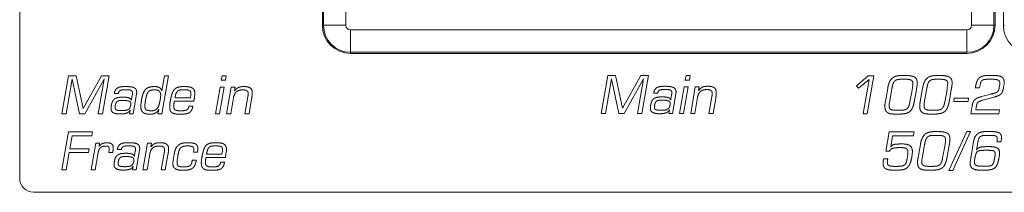
# Model space of a CAD drawing. Units: millimetres. Extents: x 41 to 522, y 119 to 319.
# Drawn here: x 368 to 403, y 142 to 149 of the extents above; entities that cross this region are included whole.
import ezdxf

# ---------------------------------------------------------------- set-up
doc = ezdxf.new("R2010")
doc.units = ezdxf.units.MM
doc.layers.add('ARETES TANGENTES', color=7, linetype='Continuous', lineweight=0)
doc.layers.add('VISIBLE', color=7, linetype='Continuous', lineweight=0)

msp = doc.modelspace()

# ---------------------------------------------------------------- linework, layer by layer
at = {"layer": 'ARETES TANGENTES'}
for p, q in [((379.153, 148.306), (379.153, 177.506)), ((379.953, 177.506), (379.953, 148.306)), ((402.276, 148.306), (402.276, 177.506)), ((403.076, 177.506), (403.076, 148.306)), ((379.153, 148.306), (379.115, 148.306)), ((379.953, 148.306), (379.153, 148.306)), ((403.076, 148.306), (402.276, 148.306)), ((403.076, 148.306), (403.115, 148.306)), ((403.453, 148.306), (403.415, 148.306)), ((380.115, 147.344), (380.115, 148.144)), ((380.115, 148.144), (402.115, 148.144)), ((402.115, 147.344), (402.115, 148.144)), ((380.115, 147.344), (380.115, 147.306)), ((402.115, 147.344), (380.115, 147.344)), ((402.115, 147.344), (402.115, 147.306))]:
    msp.add_line(p, q, dxfattribs=at)
for centre, radius, start, end in [((380.115, 148.306), 0.961, 180, 270), ((380.115, 148.306), 0.161, 180, 270), ((402.115, 148.306), 0.161, 270, 0), ((402.115, 148.306), 0.961, 270, 0)]:
    msp.add_arc(centre, radius, start, end, dxfattribs=at)
at = {"layer": 'VISIBLE'}
for p, q in [((368.315, 142.856), (368.315, 181.856)), ((379.115, 177.506), (379.115, 148.306)), ((403.115, 148.306), (403.115, 177.506)), ((403.415, 177.506), (403.415, 148.306)), ((380.115, 147.306), (402.115, 147.306)), ((369.815, 145.156), (370.051, 146.505)), ((370.051, 146.505), (370.333, 146.505)), ((370.333, 146.505), (370.578, 145.346)), ((370.578, 145.346), (371.229, 146.505)), ((371.229, 146.505), (371.507, 146.505)), ((371.507, 146.505), (371.269, 145.156)), ((373.383, 145.972), (373.477, 146.505)), ((373.623, 146.505), (373.386, 145.156)), ((373.477, 146.505), (373.623, 146.505)), ((375.507, 146.347), (375.535, 146.505)), ((375.535, 146.505), (375.681, 146.505)), ((375.681, 146.505), (375.653, 146.347)), ((389.058, 145.165), (389.295, 146.515)), ((389.295, 146.515), (389.576, 146.515)), ((389.576, 146.515), (389.821, 145.356)), ((389.821, 145.356), (390.472, 146.515)), ((390.472, 146.515), (390.751, 146.515)), ((390.751, 146.515), (390.513, 145.165)), ((392.064, 146.357), (392.092, 146.515)), ((392.092, 146.515), (392.238, 146.515)), ((392.238, 146.515), (392.21, 146.357)), ((398.169, 146.152), (398.584, 146.505)), ((398.797, 146.505), (398.559, 145.156)), ((398.584, 146.505), (398.797, 146.505)), ((370.186, 146.389), (369.969, 145.156)), ((370.453, 145.156), (370.186, 146.389)), ((371.331, 146.389), (370.635, 145.156)), ((371.115, 145.156), (371.331, 146.389)), ((375.653, 146.347), (375.507, 146.347)), ((389.429, 146.399), (389.212, 145.165)), ((389.697, 145.165), (389.429, 146.399)), ((390.574, 146.399), (389.879, 145.165)), ((390.359, 145.165), (390.574, 146.399)), ((392.21, 146.357), (392.064, 146.357)), ((398.244, 146.061), (398.169, 146.152)), ((398.624, 146.378), (398.244, 146.061)), ((398.41, 145.156), (398.624, 146.378)), ((399.872, 146.385), (399.738, 146.383)), ((400.169, 146.075), (400.181, 146.169)), ((400.181, 146.169), (400.184, 146.229)), ((401.116, 146.385), (400.983, 146.383)), ((401.413, 146.075), (401.425, 146.169)), ((401.425, 146.169), (401.429, 146.229)), ((402.581, 146.176), (402.561, 146.074)), ((402.597, 146.243), (402.581, 146.176)), ((402.611, 146.285), (402.597, 146.243)), ((402.626, 146.311), (402.611, 146.285)), ((403.015, 146.383), (402.917, 146.383)), ((403.267, 146.085), (403.284, 146.195)), ((403.284, 146.195), (403.289, 146.243)), ((403.431, 146.162), (403.419, 146.088)), ((403.437, 146.211), (403.431, 146.162)), ((403.44, 146.245), (403.437, 146.211)), ((403.44, 146.27), (403.44, 146.245)), ((371.836, 145.875), (371.692, 145.875)), ((372.307, 145.662), (372.332, 145.816)), ((372.485, 145.856), (372.361, 145.156)), ((374.404, 145.72), (374.417, 145.818)), ((374.563, 145.836), (374.558, 145.786)), ((374.564, 145.872), (374.563, 145.836)), ((375.299, 145.156), (375.465, 146.106)), ((375.611, 146.106), (375.444, 145.156)), ((375.465, 146.106), (375.611, 146.106)), ((375.699, 145.156), (375.864, 146.106)), ((375.864, 146.106), (376.007, 146.106)), ((376.007, 146.106), (375.982, 145.97)), ((391.08, 145.885), (390.936, 145.885)), ((391.55, 145.672), (391.575, 145.826)), ((391.728, 145.865), (391.605, 145.165)), ((391.855, 145.165), (392.022, 146.116)), ((392.168, 146.116), (392.001, 145.165)), ((392.022, 146.116), (392.168, 146.116)), ((392.256, 145.165), (392.421, 146.116)), ((392.421, 146.116), (392.564, 146.116)), ((392.564, 146.116), (392.539, 145.98)), ((399.204, 145.59), (399.287, 146.06)), ((399.436, 146.053), (399.359, 145.62)), ((400.113, 145.755), (400.146, 145.941)), ((400.146, 145.941), (400.169, 146.075)), ((400.311, 146.019), (400.243, 145.626)), ((400.449, 145.59), (400.531, 146.06)), ((400.681, 146.053), (400.604, 145.62)), ((401.357, 145.755), (401.391, 145.941)), ((401.391, 145.941), (401.413, 146.075)), ((401.556, 146.019), (401.487, 145.626)), ((402.561, 146.074), (402.413, 146.074)), ((402.633, 145.766), (402.98, 145.857)), ((372.304, 145.634), (372.307, 145.662)), ((374.526, 145.598), (373.834, 145.598)), ((373.857, 145.72), (374.404, 145.72)), ((374.558, 145.786), (374.547, 145.71)), ((375.943, 145.72), (375.845, 145.156)), ((376.351, 145.156), (376.456, 145.752)), ((376.591, 145.692), (376.497, 145.156)), ((390.819, 145.4), (390.826, 145.452)), ((391.547, 145.644), (391.55, 145.672)), ((392.499, 145.73), (392.401, 145.165)), ((392.908, 145.165), (393.013, 145.762)), ((393.148, 145.702), (393.054, 145.165)), ((399.359, 145.62), (399.343, 145.512)), ((400.08, 145.579), (400.113, 145.755)), ((400.604, 145.62), (400.587, 145.512)), ((401.325, 145.579), (401.357, 145.755)), ((401.64, 145.588), (401.662, 145.713)), ((402.152, 145.588), (401.64, 145.588)), ((401.662, 145.713), (402.175, 145.713)), ((402.175, 145.713), (402.152, 145.588)), ((403.085, 145.748), (402.683, 145.639)), ((369.969, 145.156), (369.815, 145.156)), ((370.635, 145.156), (370.453, 145.156)), ((371.269, 145.156), (371.115, 145.156)), ((371.573, 145.346), (371.576, 145.39)), ((371.576, 145.39), (371.583, 145.443)), ((372.23, 145.156), (372.252, 145.286)), ((372.361, 145.156), (372.23, 145.156)), ((373.249, 145.156), (373.276, 145.311)), ((373.386, 145.156), (373.249, 145.156)), ((374.355, 145.429), (374.495, 145.429)), ((375.444, 145.156), (375.299, 145.156)), ((375.845, 145.156), (375.699, 145.156)), ((376.497, 145.156), (376.351, 145.156)), ((389.212, 145.165), (389.058, 145.165)), ((389.879, 145.165), (389.697, 145.165)), ((390.513, 145.165), (390.359, 145.165)), ((390.817, 145.356), (390.819, 145.4)), ((391.473, 145.165), (391.496, 145.296)), ((391.605, 145.165), (391.473, 145.165)), ((392.001, 145.165), (391.855, 145.165)), ((392.401, 145.165), (392.256, 145.165)), ((393.054, 145.165), (392.908, 145.165)), ((398.559, 145.156), (398.41, 145.156)), ((402.25, 145.156), (402.298, 145.44)), ((403.256, 145.156), (402.25, 145.156)), ((402.444, 145.388), (402.43, 145.294)), ((402.43, 145.294), (403.279, 145.294)), ((403.279, 145.294), (403.256, 145.156)), ((369.815, 143.156), (370.051, 144.505)), ((370.051, 144.505), (370.915, 144.505)), ((370.915, 144.505), (370.891, 144.367)), ((399.215, 143.818), (399.337, 144.505)), ((399.337, 144.505), (400.234, 144.505)), ((400.234, 144.505), (400.211, 144.371)), ((401.472, 143.133), (402.11, 144.519)), ((402.246, 144.519), (401.608, 143.133)), ((402.11, 144.519), (402.246, 144.519)), ((402.799, 144.519), (403.019, 144.519)), ((370.182, 144.367), (370.102, 143.907)), ((370.891, 144.367), (370.182, 144.367)), ((370.862, 143.156), (371.029, 144.106)), ((371.029, 144.106), (371.166, 144.106)), ((371.166, 144.106), (371.148, 143.997)), ((372.713, 143.156), (372.878, 144.106)), ((372.878, 144.106), (373.021, 144.106)), ((373.021, 144.106), (372.996, 143.97)), ((399.463, 144.371), (399.393, 143.969)), ((400.211, 144.371), (399.463, 144.371)), ((399.749, 144.077), (399.827, 144.077)), ((400.37, 143.59), (400.453, 144.06)), ((400.603, 144.053), (400.526, 143.62)), ((401.038, 144.385), (400.904, 144.383)), ((401.312, 143.941), (401.335, 144.075)), ((401.335, 144.075), (401.347, 144.169)), ((401.347, 144.169), (401.35, 144.229)), ((402.235, 143.499), (402.353, 144.171)), ((402.498, 144.131), (402.449, 143.858)), ((402.991, 144.385), (402.819, 144.385)), ((403.327, 144.157), (403.186, 144.157)), ((403.348, 144.312), (403.345, 144.257)), ((370.078, 143.769), (369.969, 143.156)), ((370.77, 143.769), (370.078, 143.769)), ((370.102, 143.907), (370.793, 143.907)), ((370.793, 143.907), (370.77, 143.769)), ((371.115, 143.777), (371.008, 143.156)), ((371.631, 143.777), (371.493, 143.777)), ((371.944, 143.875), (371.8, 143.875)), ((372.415, 143.662), (372.44, 143.816)), ((372.592, 143.856), (372.469, 143.156)), ((372.956, 143.72), (372.858, 143.156)), ((373.365, 143.156), (373.47, 143.752)), ((373.605, 143.692), (373.511, 143.156)), ((373.787, 143.487), (373.827, 143.718)), ((374.517, 143.791), (374.526, 143.852)), ((374.656, 143.791), (374.517, 143.791)), ((374.526, 143.852), (374.529, 143.884)), ((374.673, 143.921), (374.67, 143.877)), ((374.985, 143.72), (375.532, 143.72)), ((375.532, 143.72), (375.546, 143.818)), ((375.686, 143.786), (375.675, 143.71)), ((375.691, 143.836), (375.686, 143.786)), ((375.692, 143.872), (375.691, 143.836)), ((399.361, 143.818), (399.215, 143.818)), ((399.758, 143.947), (399.695, 143.947)), ((399.981, 143.555), (400.003, 143.699)), ((401.247, 143.579), (401.279, 143.755)), ((401.279, 143.755), (401.312, 143.941)), ((401.478, 144.019), (401.409, 143.626)), ((402.899, 143.851), (402.75, 143.851)), ((402.838, 143.982), (402.941, 143.982)), ((371.681, 143.346), (371.684, 143.39)), ((371.684, 143.39), (371.691, 143.443)), ((372.412, 143.634), (372.415, 143.662)), ((373.777, 143.395), (373.78, 143.438)), ((373.78, 143.438), (373.787, 143.487)), ((373.952, 143.618), (373.936, 143.507)), ((374.473, 143.503), (374.614, 143.503)), ((374.614, 143.503), (374.606, 143.448)), ((375.654, 143.598), (374.963, 143.598)), ((375.483, 143.429), (375.623, 143.429)), ((399.12, 143.391), (399.124, 143.442)), ((399.142, 143.552), (399.289, 143.552)), ((399.275, 143.466), (399.273, 143.423)), ((400.526, 143.62), (400.509, 143.512)), ((402.225, 143.402), (402.228, 143.449)), ((402.228, 143.449), (402.235, 143.499)), ((402.384, 143.483), (402.381, 143.429)), ((403.27, 143.676), (403.253, 143.562)), ((369.969, 143.156), (369.815, 143.156)), ((371.008, 143.156), (370.862, 143.156)), ((372.338, 143.156), (372.36, 143.286)), ((372.469, 143.156), (372.338, 143.156)), ((372.858, 143.156), (372.713, 143.156)), ((373.511, 143.156), (373.365, 143.156)), ((399.607, 143.144), (399.511, 143.144)), ((401.608, 143.133), (401.472, 143.133)), ((402.746, 143.144), (402.596, 143.144)), ((402.637, 143.284), (402.785, 143.284)), ((475.315, 142.356), (368.815, 142.356))]:
    msp.add_line(p, q, dxfattribs=at)
for centre, radius, start, end in [((380.115, 148.306), 1, 180, 270), ((402.115, 148.306), 1, 270, 0), ((404.415, 148.306), 1, 180, 270), ((399.707, 146.133), 0.388, 134.9715, 146.5933), ((400.951, 146.133), 0.388, 134.9715, 146.5933), ((400.873, 144.133), 0.388, 134.9715, 146.5933), ((370.954, 143.924), 0.559, 344.7756, 351.3829), ((368.815, 142.856), 0.5, 180, 270)]:
    msp.add_arc(centre, radius, start, end, dxfattribs=at)
for points in [[(399.59, 146.495), (399.641, 146.508), (399.71, 146.514)], [(399.71, 146.514), (399.779, 146.519), (399.875, 146.519)], [(399.875, 146.519), (400.005, 146.519), (400.094, 146.507)], [(400.094, 146.507), (400.183, 146.495), (400.237, 146.466)], [(400.834, 146.495), (400.885, 146.508), (400.955, 146.514)], [(400.955, 146.514), (401.024, 146.519), (401.119, 146.519)], [(401.119, 146.519), (401.249, 146.519), (401.338, 146.507)], [(401.338, 146.507), (401.427, 146.495), (401.481, 146.466)], [(402.632, 146.481), (402.665, 146.495), (402.708, 146.504)], [(402.708, 146.504), (402.752, 146.512), (402.81, 146.516)], [(402.81, 146.516), (402.868, 146.519), (402.95, 146.519)], [(402.95, 146.519), (403.054, 146.519), (403.127, 146.516)], [(403.127, 146.516), (403.2, 146.512), (403.25, 146.502)], [(403.25, 146.502), (403.3, 146.493), (403.333, 146.476)], [(399.287, 146.06), (399.298, 146.127), (399.312, 146.18)], [(399.312, 146.18), (399.326, 146.232), (399.343, 146.273)], [(399.343, 146.273), (399.361, 146.313), (399.383, 146.346)], [(399.432, 146.407), (399.464, 146.439), (399.502, 146.46)], [(399.459, 146.164), (399.448, 146.119), (399.436, 146.053)], [(399.483, 146.241), (399.47, 146.21), (399.459, 146.164)], [(399.512, 146.295), (399.495, 146.273), (399.483, 146.241)], [(399.502, 146.46), (399.539, 146.481), (399.59, 146.495)], [(399.551, 146.334), (399.529, 146.316), (399.512, 146.295)], [(399.594, 146.36), (399.572, 146.351), (399.551, 146.334)], [(399.651, 146.375), (399.616, 146.369), (399.594, 146.36)], [(399.738, 146.383), (399.686, 146.381), (399.651, 146.375)], [(400.028, 146.376), (399.967, 146.385), (399.872, 146.385)], [(400.123, 146.351), (400.089, 146.368), (400.028, 146.376)], [(400.171, 146.303), (400.157, 146.333), (400.123, 146.351)], [(400.184, 146.229), (400.184, 146.273), (400.171, 146.303)], [(400.237, 146.466), (400.29, 146.437), (400.315, 146.386)], [(400.333, 146.159), (400.327, 146.101), (400.311, 146.019)], [(400.315, 146.386), (400.339, 146.336), (400.339, 146.26)], [(400.339, 146.26), (400.339, 146.217), (400.333, 146.159)], [(400.531, 146.06), (400.542, 146.127), (400.556, 146.18)], [(400.556, 146.18), (400.57, 146.232), (400.588, 146.273)], [(400.588, 146.273), (400.605, 146.313), (400.627, 146.346)], [(400.677, 146.407), (400.709, 146.439), (400.746, 146.46)], [(400.703, 146.164), (400.692, 146.119), (400.681, 146.053)], [(400.727, 146.241), (400.715, 146.21), (400.703, 146.164)], [(400.757, 146.295), (400.74, 146.273), (400.727, 146.241)], [(400.746, 146.46), (400.783, 146.481), (400.834, 146.495)], [(400.796, 146.334), (400.773, 146.316), (400.757, 146.295)], [(400.839, 146.36), (400.817, 146.351), (400.796, 146.334)], [(400.895, 146.375), (400.86, 146.369), (400.839, 146.36)], [(400.983, 146.383), (400.93, 146.381), (400.895, 146.375)], [(401.273, 146.376), (401.212, 146.385), (401.116, 146.385)], [(401.368, 146.351), (401.333, 146.368), (401.273, 146.376)], [(401.415, 146.303), (401.402, 146.333), (401.368, 146.351)], [(401.429, 146.229), (401.429, 146.273), (401.415, 146.303)], [(401.481, 146.466), (401.535, 146.437), (401.56, 146.386)], [(401.578, 146.159), (401.571, 146.101), (401.556, 146.019)], [(401.56, 146.386), (401.584, 146.336), (401.584, 146.26)], [(401.584, 146.26), (401.584, 146.217), (401.578, 146.159)], [(402.413, 146.074), (402.425, 146.158), (402.442, 146.218)], [(402.442, 146.218), (402.458, 146.278), (402.476, 146.322)], [(402.476, 146.322), (402.494, 146.365), (402.518, 146.394)], [(402.518, 146.394), (402.542, 146.423), (402.57, 146.445)], [(402.57, 146.445), (402.599, 146.467), (402.632, 146.481)], [(402.661, 146.347), (402.64, 146.333), (402.626, 146.311)], [(402.714, 146.369), (402.682, 146.361), (402.661, 146.347)], [(402.795, 146.381), (402.746, 146.378), (402.714, 146.369)], [(402.917, 146.383), (402.844, 146.383), (402.795, 146.381)], [(403.148, 146.376), (403.096, 146.383), (403.015, 146.383)], [(403.231, 146.351), (403.2, 146.368), (403.148, 146.376)], [(403.276, 146.309), (403.263, 146.334), (403.231, 146.351)], [(403.289, 146.243), (403.289, 146.283), (403.276, 146.309)], [(403.333, 146.476), (403.366, 146.459), (403.389, 146.435)], [(403.389, 146.435), (403.418, 146.403), (403.429, 146.36)], [(403.429, 146.36), (403.44, 146.318), (403.44, 146.27)], [(371.692, 145.875), (371.703, 145.954), (371.733, 146.003)], [(371.733, 146.003), (371.764, 146.052), (371.812, 146.078)], [(371.812, 146.078), (371.86, 146.105), (371.932, 146.114)], [(371.906, 145.986), (371.852, 145.961), (371.836, 145.875)], [(372.076, 146.011), (371.961, 146.011), (371.906, 145.986)], [(371.932, 146.114), (372.003, 146.123), (372.098, 146.123)], [(372.208, 146.005), (372.156, 146.011), (372.076, 146.011)], [(372.098, 146.123), (372.191, 146.123), (372.263, 146.115)], [(372.289, 145.987), (372.261, 146), (372.208, 146.005)], [(372.263, 146.115), (372.336, 146.108), (372.387, 146.085)], [(372.329, 145.952), (372.318, 145.973), (372.289, 145.987)], [(372.34, 145.9), (372.34, 145.93), (372.329, 145.952)], [(372.332, 145.816), (372.34, 145.871), (372.34, 145.9)], [(372.387, 146.085), (372.438, 146.063), (372.464, 146.024)], [(372.464, 146.024), (372.49, 145.984), (372.49, 145.921)], [(372.49, 145.921), (372.49, 145.892), (372.485, 145.856)], [(372.665, 145.662), (372.688, 145.791), (372.722, 145.879)], [(372.722, 145.879), (372.756, 145.968), (372.809, 146.022)], [(372.843, 145.811), (372.825, 145.744), (372.808, 145.653)], [(372.809, 146.022), (372.863, 146.077), (372.938, 146.1)], [(372.893, 145.922), (372.861, 145.878), (372.843, 145.811)], [(372.979, 145.987), (372.926, 145.966), (372.893, 145.922)], [(372.938, 146.1), (373.014, 146.123), (373.119, 146.123)], [(373.119, 146.007), (373.032, 146.007), (372.979, 145.987)], [(373.119, 146.123), (373.232, 146.123), (373.294, 146.09)], [(373.295, 145.959), (373.245, 146.007), (373.119, 146.007)], [(373.294, 146.09), (373.355, 146.057), (373.383, 145.972)], [(373.346, 145.816), (373.346, 145.91), (373.295, 145.959)], [(373.341, 145.742), (373.346, 145.784), (373.346, 145.816)], [(373.689, 145.609), (373.717, 145.766), (373.75, 145.866)], [(373.75, 145.866), (373.784, 145.966), (373.837, 146.023)], [(373.837, 146.023), (373.89, 146.08), (373.971, 146.101)], [(373.89, 145.866), (373.869, 145.809), (373.857, 145.72)], [(373.946, 145.956), (373.911, 145.923), (373.89, 145.866)], [(374.036, 146), (373.981, 145.989), (373.946, 145.956)], [(373.971, 146.101), (374.053, 146.123), (374.177, 146.123)], [(374.17, 146.011), (374.09, 146.011), (374.036, 146)], [(374.296, 146.003), (374.247, 146.011), (374.17, 146.011)], [(374.177, 146.123), (374.285, 146.123), (374.359, 146.111)], [(374.373, 145.98), (374.345, 145.996), (374.296, 146.003)], [(374.359, 146.111), (374.433, 146.099), (374.479, 146.069)], [(374.412, 145.94), (374.401, 145.965), (374.373, 145.98)], [(374.422, 145.878), (374.422, 145.914), (374.412, 145.94)], [(374.417, 145.818), (374.422, 145.853), (374.422, 145.878)], [(374.479, 146.069), (374.524, 146.039), (374.544, 145.991)], [(374.544, 145.991), (374.564, 145.944), (374.564, 145.872)], [(376.05, 145.939), (375.969, 145.872), (375.943, 145.72)], [(375.982, 145.97), (376.02, 146.018), (376.055, 146.048)], [(376.272, 146.005), (376.132, 146.005), (376.05, 145.939)], [(376.055, 146.048), (376.091, 146.078), (376.13, 146.095)], [(376.13, 146.095), (376.169, 146.112), (376.215, 146.117)], [(376.215, 146.117), (376.26, 146.123), (376.316, 146.123)], [(376.372, 145.996), (376.333, 146.005), (376.272, 146.005)], [(376.316, 146.123), (376.466, 146.123), (376.54, 146.073)], [(376.432, 145.969), (376.412, 145.987), (376.372, 145.996)], [(376.46, 145.923), (376.452, 145.951), (376.432, 145.969)], [(376.456, 145.752), (376.468, 145.819), (376.468, 145.86)], [(376.468, 145.86), (376.468, 145.895), (376.46, 145.923)], [(376.54, 146.073), (376.615, 146.022), (376.615, 145.903)], [(376.609, 145.814), (376.603, 145.763), (376.591, 145.692)], [(376.615, 145.903), (376.615, 145.865), (376.609, 145.814)], [(390.936, 145.885), (390.947, 145.963), (390.977, 146.012)], [(390.977, 146.012), (391.007, 146.061), (391.055, 146.088)], [(391.055, 146.088), (391.104, 146.115), (391.175, 146.124)], [(391.15, 145.996), (391.095, 145.97), (391.08, 145.885)], [(391.319, 146.021), (391.204, 146.021), (391.15, 145.996)], [(391.175, 146.124), (391.246, 146.133), (391.342, 146.133)], [(391.451, 146.015), (391.399, 146.021), (391.319, 146.021)], [(391.342, 146.133), (391.434, 146.133), (391.507, 146.125)], [(391.533, 145.996), (391.504, 146.01), (391.451, 146.015)], [(391.507, 146.125), (391.58, 146.117), (391.631, 146.095)], [(391.573, 145.961), (391.561, 145.983), (391.533, 145.996)], [(391.584, 145.91), (391.584, 145.94), (391.573, 145.961)], [(391.575, 145.826), (391.584, 145.881), (391.584, 145.91)], [(391.631, 146.095), (391.682, 146.073), (391.708, 146.033)], [(391.708, 146.033), (391.734, 145.994), (391.734, 145.931)], [(391.734, 145.931), (391.734, 145.902), (391.728, 145.865)], [(392.607, 145.949), (392.526, 145.882), (392.499, 145.73)], [(392.539, 145.98), (392.576, 146.028), (392.612, 146.058)], [(392.828, 146.015), (392.688, 146.015), (392.607, 145.949)], [(392.612, 146.058), (392.648, 146.088), (392.687, 146.105)], [(392.687, 146.105), (392.726, 146.122), (392.772, 146.127)], [(392.772, 146.127), (392.817, 146.133), (392.873, 146.133)], [(392.929, 146.006), (392.89, 146.015), (392.828, 146.015)], [(392.873, 146.133), (393.023, 146.133), (393.097, 146.082)], [(392.989, 145.979), (392.968, 145.997), (392.929, 146.006)], [(393.017, 145.933), (393.009, 145.961), (392.989, 145.979)], [(393.013, 145.762), (393.024, 145.829), (393.024, 145.87)], [(393.024, 145.87), (393.024, 145.905), (393.017, 145.933)], [(393.097, 146.082), (393.171, 146.032), (393.171, 145.913)], [(393.166, 145.824), (393.16, 145.773), (393.148, 145.702)], [(393.171, 145.913), (393.171, 145.875), (393.166, 145.824)], [(402.98, 145.857), (403.065, 145.879), (403.117, 145.897)], [(403.117, 145.897), (403.169, 145.914), (403.199, 145.938)], [(403.199, 145.938), (403.229, 145.962), (403.243, 145.996)], [(403.319, 145.853), (403.279, 145.816), (403.222, 145.793)], [(403.243, 145.996), (403.257, 146.029), (403.267, 146.085)], [(403.382, 145.945), (403.358, 145.889), (403.319, 145.853)], [(403.419, 146.088), (403.405, 146.001), (403.382, 145.945)], [(371.583, 145.443), (371.598, 145.536), (371.629, 145.595)], [(371.629, 145.595), (371.66, 145.654), (371.709, 145.688)], [(371.709, 145.688), (371.758, 145.721), (371.828, 145.733)], [(371.727, 145.455), (371.717, 145.402), (371.717, 145.377)], [(371.752, 145.541), (371.737, 145.507), (371.727, 145.455)], [(371.796, 145.594), (371.768, 145.574), (371.752, 145.541)], [(371.867, 145.621), (371.824, 145.613), (371.796, 145.594)], [(371.828, 145.733), (371.898, 145.745), (371.993, 145.745)], [(371.972, 145.629), (371.911, 145.629), (371.867, 145.621)], [(372.123, 145.623), (372.063, 145.629), (371.972, 145.629)], [(371.993, 145.745), (372.072, 145.745), (372.124, 145.739)], [(372.218, 145.602), (372.182, 145.616), (372.123, 145.623)], [(372.124, 145.739), (372.177, 145.734), (372.212, 145.721)], [(372.212, 145.721), (372.248, 145.707), (372.27, 145.686)], [(372.268, 145.566), (372.254, 145.588), (372.218, 145.602)], [(372.24, 145.357), (372.265, 145.394), (372.276, 145.452)], [(372.282, 145.511), (372.282, 145.543), (372.268, 145.566)], [(372.27, 145.686), (372.291, 145.664), (372.304, 145.634)], [(372.276, 145.452), (372.282, 145.486), (372.282, 145.511)], [(372.637, 145.408), (372.637, 145.501), (372.665, 145.662)], [(372.787, 145.518), (372.781, 145.464), (372.781, 145.427)], [(372.808, 145.653), (372.793, 145.573), (372.787, 145.518)], [(373.236, 145.362), (373.27, 145.412), (373.29, 145.483)], [(373.29, 145.483), (373.309, 145.553), (373.326, 145.643)], [(373.326, 145.643), (373.337, 145.7), (373.341, 145.742)], [(373.666, 145.402), (373.666, 145.48), (373.689, 145.609)], [(373.815, 145.487), (373.81, 145.448), (373.81, 145.422)], [(373.834, 145.598), (373.82, 145.527), (373.815, 145.487)], [(374.547, 145.71), (374.54, 145.665), (374.526, 145.598)], [(390.826, 145.452), (390.842, 145.546), (390.873, 145.605)], [(390.873, 145.605), (390.903, 145.664), (390.952, 145.697)], [(390.952, 145.697), (391.001, 145.731), (391.071, 145.743)], [(390.971, 145.465), (390.961, 145.412), (390.961, 145.387)], [(390.996, 145.55), (390.98, 145.517), (390.971, 145.465)], [(391.039, 145.604), (391.011, 145.584), (390.996, 145.55)], [(391.111, 145.631), (391.067, 145.623), (391.039, 145.604)], [(391.071, 145.743), (391.141, 145.755), (391.237, 145.755)], [(391.216, 145.639), (391.154, 145.639), (391.111, 145.631)], [(391.366, 145.632), (391.307, 145.639), (391.216, 145.639)], [(391.237, 145.755), (391.315, 145.755), (391.367, 145.749)], [(391.461, 145.612), (391.426, 145.626), (391.366, 145.632)], [(391.367, 145.749), (391.42, 145.744), (391.456, 145.73)], [(391.456, 145.73), (391.491, 145.717), (391.513, 145.695)], [(391.511, 145.576), (391.497, 145.598), (391.461, 145.612)], [(391.483, 145.366), (391.508, 145.403), (391.519, 145.462)], [(391.525, 145.521), (391.525, 145.553), (391.511, 145.576)], [(391.513, 145.695), (391.535, 145.674), (391.547, 145.644)], [(391.519, 145.462), (391.525, 145.496), (391.525, 145.521)], [(399.186, 145.419), (399.186, 145.492), (399.204, 145.59)], [(399.343, 145.512), (399.337, 145.469), (399.337, 145.437)], [(400.024, 145.394), (400.038, 145.42), (400.052, 145.465)], [(400.052, 145.465), (400.066, 145.51), (400.08, 145.579)], [(400.243, 145.626), (400.216, 145.475), (400.178, 145.38)], [(400.43, 145.419), (400.43, 145.492), (400.449, 145.59)], [(400.587, 145.512), (400.582, 145.469), (400.582, 145.437)], [(401.268, 145.394), (401.283, 145.42), (401.297, 145.465)], [(401.297, 145.465), (401.311, 145.51), (401.325, 145.579)], [(401.487, 145.626), (401.461, 145.475), (401.422, 145.38)], [(402.298, 145.44), (402.309, 145.51), (402.332, 145.562)], [(402.332, 145.562), (402.354, 145.613), (402.393, 145.651)], [(402.393, 145.651), (402.432, 145.689), (402.491, 145.716)], [(402.467, 145.492), (402.455, 145.451), (402.444, 145.388)], [(402.505, 145.559), (402.48, 145.532), (402.467, 145.492)], [(402.491, 145.716), (402.549, 145.744), (402.633, 145.766)], [(402.572, 145.603), (402.53, 145.585), (402.505, 145.559)], [(402.683, 145.639), (402.614, 145.62), (402.572, 145.603)], [(403.222, 145.793), (403.165, 145.77), (403.085, 145.748)], [(371.66, 145.188), (371.573, 145.23), (371.573, 145.346)], [(371.901, 145.146), (371.747, 145.146), (371.66, 145.188)], [(371.717, 145.377), (371.717, 145.311), (371.77, 145.289)], [(371.77, 145.289), (371.822, 145.268), (371.951, 145.268)], [(372.02, 145.151), (371.967, 145.146), (371.901, 145.146)], [(371.951, 145.268), (372.023, 145.268), (372.079, 145.274)], [(372.118, 145.172), (372.074, 145.157), (372.02, 145.151)], [(372.079, 145.274), (372.135, 145.28), (372.174, 145.3)], [(372.196, 145.214), (372.163, 145.186), (372.118, 145.172)], [(372.174, 145.3), (372.214, 145.319), (372.24, 145.357)], [(372.252, 145.286), (372.23, 145.242), (372.196, 145.214)], [(372.656, 145.284), (372.637, 145.335), (372.637, 145.408)], [(372.716, 145.2), (372.675, 145.233), (372.656, 145.284)], [(372.821, 145.153), (372.756, 145.167), (372.716, 145.2)], [(372.781, 145.427), (372.781, 145.338), (372.827, 145.299)], [(372.977, 145.139), (372.885, 145.139), (372.821, 145.153)], [(372.827, 145.299), (372.872, 145.261), (372.998, 145.261)], [(373.158, 145.179), (373.089, 145.139), (372.977, 145.139)], [(372.998, 145.261), (373.088, 145.261), (373.145, 145.287)], [(373.145, 145.287), (373.201, 145.312), (373.236, 145.362)], [(373.276, 145.311), (373.227, 145.219), (373.158, 145.179)], [(373.686, 145.275), (373.666, 145.325), (373.666, 145.402)], [(373.749, 145.193), (373.705, 145.224), (373.686, 145.275)], [(373.861, 145.151), (373.794, 145.163), (373.749, 145.193)], [(373.81, 145.422), (373.81, 145.332), (373.86, 145.296)], [(373.86, 145.296), (373.91, 145.261), (374.023, 145.261)], [(374.027, 145.139), (373.929, 145.139), (373.861, 145.151)], [(374.023, 145.261), (374.118, 145.261), (374.177, 145.266)], [(374.213, 145.147), (374.134, 145.139), (374.027, 145.139)], [(374.177, 145.266), (374.236, 145.272), (374.272, 145.289)], [(374.349, 145.183), (374.292, 145.154), (374.213, 145.147)], [(374.272, 145.289), (374.307, 145.305), (374.325, 145.339)], [(374.325, 145.339), (374.342, 145.373), (374.355, 145.429)], [(374.441, 145.27), (374.405, 145.212), (374.349, 145.183)], [(374.495, 145.429), (374.477, 145.328), (374.441, 145.27)], [(390.903, 145.198), (390.817, 145.24), (390.817, 145.356)], [(391.144, 145.156), (390.99, 145.156), (390.903, 145.198)], [(390.961, 145.387), (390.961, 145.321), (391.013, 145.299)], [(391.013, 145.299), (391.066, 145.277), (391.195, 145.277)], [(391.264, 145.161), (391.21, 145.156), (391.144, 145.156)], [(391.195, 145.277), (391.266, 145.277), (391.322, 145.284)], [(391.362, 145.182), (391.318, 145.167), (391.264, 145.161)], [(391.322, 145.284), (391.378, 145.29), (391.418, 145.31)], [(391.44, 145.224), (391.406, 145.196), (391.362, 145.182)], [(391.418, 145.31), (391.458, 145.329), (391.483, 145.366)], [(391.496, 145.296), (391.473, 145.252), (391.44, 145.224)], [(399.212, 145.272), (399.186, 145.326), (399.186, 145.419)], [(399.291, 145.188), (399.238, 145.217), (399.212, 145.272)], [(399.427, 145.149), (399.344, 145.158), (399.291, 145.188)], [(399.337, 145.437), (399.337, 145.387), (399.351, 145.356)], [(399.351, 145.356), (399.365, 145.325), (399.399, 145.308)], [(399.399, 145.308), (399.434, 145.291), (399.492, 145.285)], [(399.627, 145.14), (399.511, 145.14), (399.427, 145.149)], [(399.492, 145.285), (399.551, 145.279), (399.639, 145.279)], [(399.898, 145.159), (399.791, 145.14), (399.627, 145.14)], [(399.639, 145.279), (399.725, 145.279), (399.783, 145.282)], [(399.783, 145.282), (399.841, 145.284), (399.88, 145.292)], [(399.88, 145.292), (399.919, 145.3), (399.943, 145.312)], [(400.072, 145.231), (400.005, 145.178), (399.898, 145.159)], [(399.943, 145.312), (399.967, 145.325), (399.988, 145.346)], [(399.988, 145.346), (400.009, 145.367), (400.024, 145.394)], [(400.178, 145.38), (400.139, 145.284), (400.072, 145.231)], [(400.456, 145.272), (400.43, 145.326), (400.43, 145.419)], [(400.535, 145.188), (400.482, 145.217), (400.456, 145.272)], [(400.672, 145.149), (400.589, 145.158), (400.535, 145.188)], [(400.582, 145.437), (400.582, 145.387), (400.596, 145.356)], [(400.596, 145.356), (400.61, 145.325), (400.644, 145.308)], [(400.644, 145.308), (400.678, 145.291), (400.737, 145.285)], [(400.871, 145.14), (400.755, 145.14), (400.672, 145.149)], [(400.737, 145.285), (400.796, 145.279), (400.884, 145.279)], [(401.142, 145.159), (401.035, 145.14), (400.871, 145.14)], [(400.884, 145.279), (400.969, 145.279), (401.028, 145.282)], [(401.028, 145.282), (401.086, 145.284), (401.125, 145.292)], [(401.125, 145.292), (401.164, 145.3), (401.188, 145.312)], [(401.317, 145.231), (401.249, 145.178), (401.142, 145.159)], [(401.188, 145.312), (401.212, 145.325), (401.233, 145.346)], [(401.233, 145.346), (401.254, 145.367), (401.268, 145.394)], [(401.422, 145.38), (401.384, 145.284), (401.317, 145.231)], [(400.598, 144.407), (400.631, 144.439), (400.668, 144.46)], [(400.668, 144.46), (400.705, 144.481), (400.756, 144.495)], [(400.756, 144.495), (400.807, 144.508), (400.876, 144.514)], [(400.876, 144.514), (400.946, 144.519), (401.041, 144.519)], [(401.041, 144.519), (401.171, 144.519), (401.26, 144.507)], [(401.26, 144.507), (401.349, 144.495), (401.403, 144.466)], [(401.403, 144.466), (401.457, 144.437), (401.481, 144.386)], [(402.402, 144.326), (402.434, 144.392), (402.488, 144.435)], [(402.488, 144.435), (402.542, 144.479), (402.618, 144.499)], [(402.618, 144.499), (402.694, 144.519), (402.799, 144.519)], [(403.019, 144.519), (403.173, 144.519), (403.261, 144.474)], [(403.261, 144.474), (403.348, 144.428), (403.348, 144.312)], [(371.148, 143.997), (371.181, 144.032), (371.211, 144.057)], [(371.211, 144.057), (371.241, 144.081), (371.274, 144.095)], [(371.274, 144.095), (371.306, 144.109), (371.342, 144.115)], [(371.342, 144.115), (371.379, 144.12), (371.423, 144.12)], [(371.423, 144.12), (371.547, 144.12), (371.6, 144.076)], [(371.6, 144.076), (371.653, 144.032), (371.653, 143.937)], [(371.841, 144.003), (371.871, 144.052), (371.92, 144.078)], [(371.92, 144.078), (371.968, 144.105), (372.039, 144.114)], [(372.039, 144.114), (372.111, 144.123), (372.206, 144.123)], [(372.206, 144.123), (372.298, 144.123), (372.371, 144.115)], [(372.371, 144.115), (372.444, 144.108), (372.495, 144.085)], [(372.495, 144.085), (372.546, 144.063), (372.572, 144.024)], [(372.996, 143.97), (373.033, 144.018), (373.069, 144.048)], [(373.069, 144.048), (373.105, 144.078), (373.144, 144.095)], [(373.144, 144.095), (373.183, 144.112), (373.229, 144.117)], [(373.229, 144.117), (373.274, 144.123), (373.33, 144.123)], [(373.33, 144.123), (373.48, 144.123), (373.554, 144.073)], [(373.554, 144.073), (373.628, 144.022), (373.628, 143.903)], [(373.969, 144.03), (374.025, 144.078), (374.109, 144.101)], [(374.109, 144.101), (374.194, 144.123), (374.319, 144.123)], [(374.319, 144.123), (374.419, 144.123), (374.487, 144.111)], [(374.487, 144.111), (374.555, 144.099), (374.596, 144.074)], [(374.596, 144.074), (374.638, 144.049), (374.655, 144.011)], [(374.965, 144.023), (375.019, 144.08), (375.1, 144.101)], [(375.1, 144.101), (375.181, 144.123), (375.306, 144.123)], [(375.306, 144.123), (375.413, 144.123), (375.488, 144.111)], [(375.488, 144.111), (375.562, 144.099), (375.607, 144.069)], [(375.607, 144.069), (375.653, 144.039), (375.672, 143.991)], [(399.448, 144.026), (399.477, 144.047), (399.518, 144.059)], [(399.518, 144.059), (399.558, 144.07), (399.614, 144.073)], [(399.614, 144.073), (399.67, 144.077), (399.749, 144.077)], [(399.827, 144.077), (400.006, 144.077), (400.087, 144.01)], [(400.453, 144.06), (400.464, 144.127), (400.478, 144.18)], [(400.478, 144.18), (400.492, 144.232), (400.51, 144.273)], [(400.51, 144.273), (400.527, 144.313), (400.549, 144.346)], [(400.625, 144.164), (400.614, 144.119), (400.603, 144.053)], [(400.649, 144.241), (400.636, 144.21), (400.625, 144.164)], [(400.678, 144.295), (400.661, 144.273), (400.649, 144.241)], [(400.717, 144.334), (400.695, 144.316), (400.678, 144.295)], [(400.76, 144.36), (400.738, 144.351), (400.717, 144.334)], [(400.817, 144.375), (400.782, 144.369), (400.76, 144.36)], [(400.904, 144.383), (400.852, 144.381), (400.817, 144.375)], [(401.194, 144.376), (401.133, 144.385), (401.038, 144.385)], [(401.289, 144.351), (401.255, 144.368), (401.194, 144.376)], [(401.337, 144.303), (401.324, 144.333), (401.289, 144.351)], [(401.35, 144.229), (401.35, 144.273), (401.337, 144.303)], [(401.499, 144.159), (401.493, 144.101), (401.478, 144.019)], [(401.481, 144.386), (401.506, 144.336), (401.506, 144.26)], [(401.506, 144.26), (401.506, 144.217), (401.499, 144.159)], [(402.353, 144.171), (402.369, 144.26), (402.402, 144.326)], [(402.532, 144.257), (402.511, 144.207), (402.498, 144.131)], [(402.587, 144.334), (402.553, 144.306), (402.532, 144.257)], [(402.677, 144.374), (402.621, 144.362), (402.587, 144.334)], [(402.819, 144.385), (402.733, 144.385), (402.677, 144.374)], [(403.095, 144.376), (403.054, 144.385), (402.991, 144.385)], [(403.158, 144.352), (403.135, 144.368), (403.095, 144.376)], [(403.19, 144.312), (403.181, 144.336), (403.158, 144.352)], [(403.186, 144.157), (403.198, 144.211), (403.198, 144.253)], [(403.198, 144.253), (403.198, 144.288), (403.19, 144.312)], [(403.345, 144.257), (403.342, 144.224), (403.327, 144.157)], [(371.206, 143.949), (371.136, 143.895), (371.115, 143.777)], [(371.383, 144.003), (371.276, 144.003), (371.206, 143.949)], [(371.486, 143.977), (371.46, 144.003), (371.383, 144.003)], [(371.512, 143.9), (371.512, 143.952), (371.486, 143.977)], [(371.507, 143.84), (371.512, 143.872), (371.512, 143.9)], [(371.649, 143.875), (371.646, 143.842), (371.631, 143.777)], [(371.653, 143.937), (371.653, 143.907), (371.649, 143.875)], [(371.8, 143.875), (371.811, 143.954), (371.841, 144.003)], [(371.817, 143.688), (371.866, 143.721), (371.936, 143.733)], [(371.936, 143.733), (372.006, 143.745), (372.101, 143.745)], [(372.014, 143.986), (371.96, 143.961), (371.944, 143.875)], [(372.184, 144.011), (372.069, 144.011), (372.014, 143.986)], [(372.101, 143.745), (372.179, 143.745), (372.232, 143.739)], [(372.316, 144.005), (372.263, 144.011), (372.184, 144.011)], [(372.232, 143.739), (372.284, 143.734), (372.32, 143.721)], [(372.397, 143.987), (372.368, 144), (372.316, 144.005)], [(372.32, 143.721), (372.356, 143.707), (372.377, 143.686)], [(372.437, 143.952), (372.426, 143.973), (372.397, 143.987)], [(372.448, 143.9), (372.448, 143.93), (372.437, 143.952)], [(372.44, 143.816), (372.448, 143.871), (372.448, 143.9)], [(372.572, 144.024), (372.598, 143.984), (372.598, 143.921)], [(372.598, 143.921), (372.598, 143.892), (372.592, 143.856)], [(373.064, 143.939), (372.983, 143.872), (372.956, 143.72)], [(373.285, 144.005), (373.145, 144.005), (373.064, 143.939)], [(373.386, 143.996), (373.347, 144.005), (373.285, 144.005)], [(373.446, 143.969), (373.425, 143.987), (373.386, 143.996)], [(373.474, 143.923), (373.466, 143.951), (373.446, 143.969)], [(373.47, 143.752), (373.481, 143.819), (373.481, 143.86)], [(373.481, 143.86), (373.481, 143.895), (373.474, 143.923)], [(373.623, 143.814), (373.617, 143.763), (373.605, 143.692)], [(373.628, 143.903), (373.628, 143.865), (373.623, 143.814)], [(373.827, 143.718), (373.847, 143.828), (373.88, 143.905)], [(373.88, 143.905), (373.913, 143.982), (373.969, 144.03)], [(373.99, 143.803), (373.97, 143.728), (373.952, 143.618)], [(374.045, 143.923), (374.009, 143.878), (373.99, 143.803)], [(374.139, 143.987), (374.081, 143.968), (374.045, 143.923)], [(374.296, 144.007), (374.197, 144.007), (374.139, 143.987)], [(374.477, 143.981), (374.425, 144.007), (374.296, 144.007)], [(374.529, 143.884), (374.529, 143.955), (374.477, 143.981)], [(374.655, 144.011), (374.673, 143.973), (374.673, 143.921)], [(374.67, 143.877), (374.667, 143.851), (374.656, 143.791)], [(374.817, 143.609), (374.845, 143.766), (374.879, 143.866)], [(374.879, 143.866), (374.912, 143.966), (374.965, 144.023)], [(375.019, 143.866), (374.998, 143.809), (374.985, 143.72)], [(375.075, 143.956), (375.04, 143.923), (375.019, 143.866)], [(375.164, 144), (375.11, 143.989), (375.075, 143.956)], [(375.299, 144.011), (375.219, 144.011), (375.164, 144)], [(375.425, 144.003), (375.376, 144.011), (375.299, 144.011)], [(375.502, 143.98), (375.474, 143.996), (375.425, 144.003)], [(375.54, 143.94), (375.53, 143.965), (375.502, 143.98)], [(375.551, 143.878), (375.551, 143.914), (375.54, 143.94)], [(375.546, 143.818), (375.551, 143.853), (375.551, 143.878)], [(375.675, 143.71), (375.668, 143.665), (375.654, 143.598)], [(375.672, 143.991), (375.692, 143.944), (375.692, 143.872)], [(399.46, 143.921), (399.371, 143.896), (399.361, 143.818)], [(399.393, 143.969), (399.418, 144.004), (399.448, 144.026)], [(399.695, 143.947), (399.55, 143.947), (399.46, 143.921)], [(399.882, 143.938), (399.833, 143.947), (399.758, 143.947)], [(399.959, 143.91), (399.931, 143.93), (399.882, 143.938)], [(399.999, 143.86), (399.988, 143.891), (399.959, 143.91)], [(400.01, 143.786), (400.01, 143.829), (399.999, 143.86)], [(400.003, 143.699), (400.01, 143.752), (400.01, 143.786)], [(400.087, 144.01), (400.167, 143.942), (400.167, 143.808)], [(400.161, 143.711), (400.155, 143.655), (400.141, 143.584)], [(400.167, 143.808), (400.167, 143.766), (400.161, 143.711)], [(402.432, 143.714), (402.414, 143.657), (402.397, 143.563)], [(402.484, 143.802), (402.449, 143.772), (402.432, 143.714)], [(402.449, 143.858), (402.477, 143.898), (402.505, 143.921)], [(402.582, 143.842), (402.519, 143.833), (402.484, 143.802)], [(402.505, 143.921), (402.533, 143.944), (402.575, 143.958)], [(402.575, 143.958), (402.617, 143.972), (402.68, 143.977)], [(402.75, 143.851), (402.644, 143.851), (402.582, 143.842)], [(402.68, 143.977), (402.743, 143.982), (402.838, 143.982)], [(403.01, 143.844), (402.966, 143.851), (402.899, 143.851)], [(402.941, 143.982), (403.116, 143.982), (403.196, 143.932)], [(403.079, 143.821), (403.054, 143.836), (403.01, 143.844)], [(403.112, 143.784), (403.103, 143.807), (403.079, 143.821)], [(403.121, 143.73), (403.121, 143.762), (403.112, 143.784)], [(403.116, 143.665), (403.121, 143.707), (403.121, 143.73)], [(403.196, 143.932), (403.277, 143.882), (403.277, 143.762)], [(403.277, 143.762), (403.277, 143.724), (403.27, 143.676)], [(371.768, 143.188), (371.681, 143.23), (371.681, 143.346)], [(371.691, 143.443), (371.706, 143.536), (371.737, 143.595)], [(371.737, 143.595), (371.768, 143.654), (371.817, 143.688)], [(371.835, 143.455), (371.825, 143.402), (371.825, 143.377)], [(371.825, 143.377), (371.825, 143.311), (371.878, 143.289)], [(371.86, 143.541), (371.845, 143.507), (371.835, 143.455)], [(371.904, 143.594), (371.876, 143.574), (371.86, 143.541)], [(371.975, 143.621), (371.932, 143.613), (371.904, 143.594)], [(372.08, 143.629), (372.018, 143.629), (371.975, 143.621)], [(372.23, 143.623), (372.171, 143.629), (372.08, 143.629)], [(372.326, 143.602), (372.29, 143.616), (372.23, 143.623)], [(372.282, 143.3), (372.322, 143.319), (372.347, 143.357)], [(372.375, 143.566), (372.361, 143.588), (372.326, 143.602)], [(372.347, 143.357), (372.373, 143.394), (372.384, 143.452)], [(372.389, 143.511), (372.389, 143.543), (372.375, 143.566)], [(372.377, 143.686), (372.399, 143.664), (372.412, 143.634)], [(372.384, 143.452), (372.389, 143.486), (372.389, 143.511)], [(373.864, 143.197), (373.777, 143.255), (373.777, 143.395)], [(373.936, 143.507), (373.929, 143.458), (373.929, 143.422)], [(373.929, 143.422), (373.929, 143.371), (373.941, 143.339)], [(374.394, 143.305), (374.428, 143.332), (374.445, 143.379)], [(374.445, 143.379), (374.461, 143.426), (374.473, 143.503)], [(374.606, 143.448), (374.592, 143.37), (374.563, 143.312)], [(374.795, 143.402), (374.795, 143.48), (374.817, 143.609)], [(374.814, 143.275), (374.795, 143.325), (374.795, 143.402)], [(374.944, 143.487), (374.939, 143.448), (374.939, 143.422)], [(374.939, 143.422), (374.939, 143.332), (374.988, 143.296)], [(374.963, 143.598), (374.949, 143.527), (374.944, 143.487)], [(375.453, 143.339), (375.471, 143.373), (375.483, 143.429)], [(375.623, 143.429), (375.605, 143.328), (375.569, 143.27)], [(399.142, 143.275), (399.12, 143.322), (399.12, 143.391)], [(399.124, 143.442), (399.127, 143.475), (399.142, 143.552)], [(399.273, 143.423), (399.273, 143.381), (399.284, 143.354)], [(399.289, 143.552), (399.278, 143.492), (399.275, 143.466)], [(399.284, 143.354), (399.295, 143.328), (399.327, 143.311)], [(399.878, 143.324), (399.921, 143.353), (399.943, 143.408)], [(399.943, 143.408), (399.964, 143.462), (399.981, 143.555)], [(400.074, 143.354), (400.033, 143.268), (399.969, 143.221)], [(400.141, 143.584), (400.115, 143.441), (400.074, 143.354)], [(400.352, 143.419), (400.352, 143.492), (400.37, 143.59)], [(400.378, 143.272), (400.352, 143.326), (400.352, 143.419)], [(400.509, 143.512), (400.503, 143.469), (400.503, 143.437)], [(400.503, 143.437), (400.503, 143.387), (400.517, 143.356)], [(400.517, 143.356), (400.531, 143.325), (400.566, 143.308)], [(401.109, 143.312), (401.133, 143.325), (401.154, 143.346)], [(401.154, 143.346), (401.175, 143.367), (401.19, 143.394)], [(401.19, 143.394), (401.205, 143.42), (401.219, 143.465)], [(401.219, 143.465), (401.233, 143.51), (401.247, 143.579)], [(401.344, 143.38), (401.305, 143.284), (401.238, 143.231)], [(401.409, 143.626), (401.382, 143.475), (401.344, 143.38)], [(402.315, 143.203), (402.225, 143.262), (402.225, 143.402)], [(402.381, 143.429), (402.381, 143.346), (402.439, 143.315)], [(402.397, 143.563), (402.388, 143.514), (402.384, 143.483)], [(403.009, 143.327), (403.041, 143.353), (403.06, 143.403)], [(403.06, 143.403), (403.078, 143.452), (403.093, 143.535)], [(403.093, 143.535), (403.11, 143.623), (403.116, 143.665)], [(403.197, 143.352), (403.163, 143.272), (403.107, 143.226)], [(403.253, 143.562), (403.23, 143.433), (403.197, 143.352)], [(372.009, 143.146), (371.855, 143.146), (371.768, 143.188)], [(371.878, 143.289), (371.93, 143.268), (372.059, 143.268)], [(372.128, 143.151), (372.074, 143.146), (372.009, 143.146)], [(372.059, 143.268), (372.13, 143.268), (372.186, 143.274)], [(372.226, 143.172), (372.182, 143.157), (372.128, 143.151)], [(372.186, 143.274), (372.242, 143.28), (372.282, 143.3)], [(372.304, 143.214), (372.27, 143.186), (372.226, 143.172)], [(372.36, 143.286), (372.338, 143.242), (372.304, 143.214)], [(374.153, 143.139), (373.952, 143.139), (373.864, 143.197)], [(373.941, 143.339), (373.952, 143.307), (373.978, 143.29)], [(373.978, 143.29), (374.004, 143.273), (374.047, 143.267)], [(374.047, 143.267), (374.09, 143.261), (374.155, 143.261)], [(374.351, 143.158), (374.271, 143.139), (374.153, 143.139)], [(374.155, 143.261), (374.247, 143.261), (374.304, 143.27)], [(374.304, 143.27), (374.361, 143.279), (374.394, 143.305)], [(374.483, 143.216), (374.432, 143.177), (374.351, 143.158)], [(374.563, 143.312), (374.534, 143.255), (374.483, 143.216)], [(374.878, 143.193), (374.834, 143.224), (374.814, 143.275)], [(374.99, 143.151), (374.922, 143.163), (374.878, 143.193)], [(374.988, 143.296), (375.038, 143.261), (375.152, 143.261)], [(375.156, 143.139), (375.058, 143.139), (374.99, 143.151)], [(375.152, 143.261), (375.247, 143.261), (375.306, 143.266)], [(375.341, 143.147), (375.262, 143.139), (375.156, 143.139)], [(375.306, 143.266), (375.364, 143.272), (375.4, 143.289)], [(375.477, 143.183), (375.42, 143.154), (375.341, 143.147)], [(375.4, 143.289), (375.436, 143.305), (375.453, 143.339)], [(375.569, 143.27), (375.534, 143.212), (375.477, 143.183)], [(399.211, 143.198), (399.163, 143.227), (399.142, 143.275)], [(399.332, 143.156), (399.259, 143.168), (399.211, 143.198)], [(399.327, 143.311), (399.358, 143.294), (399.416, 143.287)], [(399.511, 143.144), (399.406, 143.144), (399.332, 143.156)], [(399.416, 143.287), (399.474, 143.279), (399.568, 143.279)], [(399.568, 143.279), (399.687, 143.279), (399.761, 143.287)], [(399.817, 143.159), (399.729, 143.144), (399.607, 143.144)], [(399.761, 143.287), (399.835, 143.296), (399.878, 143.324)], [(399.969, 143.221), (399.905, 143.174), (399.817, 143.159)], [(400.457, 143.188), (400.404, 143.217), (400.378, 143.272)], [(400.594, 143.149), (400.51, 143.158), (400.457, 143.188)], [(400.566, 143.308), (400.6, 143.291), (400.659, 143.285)], [(400.793, 143.14), (400.677, 143.14), (400.594, 143.149)], [(400.659, 143.285), (400.717, 143.279), (400.806, 143.279)], [(401.064, 143.159), (400.957, 143.14), (400.793, 143.14)], [(400.806, 143.279), (400.891, 143.279), (400.949, 143.282)], [(400.949, 143.282), (401.007, 143.284), (401.046, 143.292)], [(401.046, 143.292), (401.086, 143.3), (401.109, 143.312)], [(401.238, 143.231), (401.171, 143.178), (401.064, 143.159)], [(402.596, 143.144), (402.404, 143.144), (402.315, 143.203)], [(402.439, 143.315), (402.498, 143.284), (402.637, 143.284)], [(402.964, 143.162), (402.878, 143.144), (402.746, 143.144)], [(402.785, 143.284), (402.869, 143.284), (402.922, 143.293)], [(402.922, 143.293), (402.976, 143.301), (403.009, 143.327)], [(403.107, 143.226), (403.051, 143.179), (402.964, 143.162)]]:
    msp.add_open_spline(points, degree=2, dxfattribs=at)

doc.saveas('drawing.dxf')
